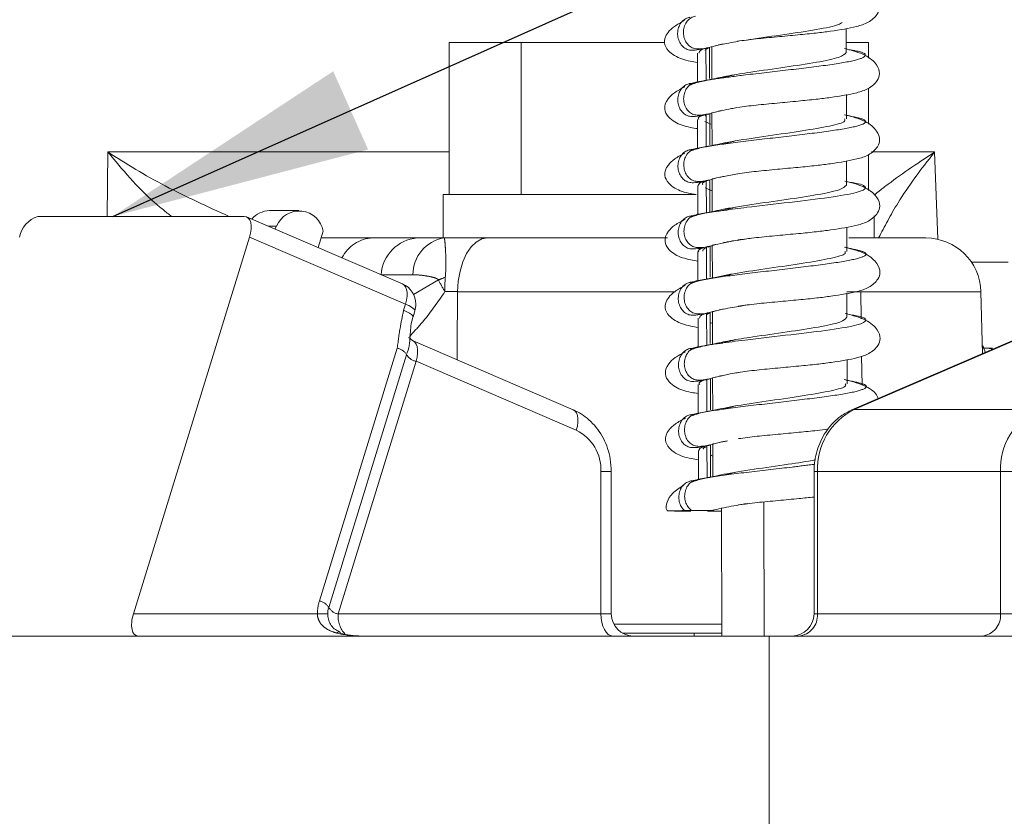
# Model space of a CAD drawing. Units: millimetres. Extents: x 11 to 1180, y 5 to 832.
# Drawn here: x 680 to 692, y 628 to 637 of the extents above; entities that cross this region are included whole.
import ezdxf

# ---------------------------------------------------------------- set-up
doc = ezdxf.new("R2010")
doc.units = ezdxf.units.MM
doc.linetypes.add('PHANTOM', pattern=[12.7, 6.35, -1.27, 1.27, -1.27, 1.27, -1.27])
doc.layers.add('SLD-0', color=7, linetype='Continuous')
doc.dimstyles.new('SLDDIMSTYLE3', dxfattribs={"dimtxt": 0, "dimasz": 3, "dimexe": 0, "dimexo": 0.0625, "dimgap": 0, "dimtad": 0, "dimtih": 1, "dimtoh": 1, "dimdec": 0, "dimrnd": 1e-09, "dimzin": 0, "dimdsep": 46, "dimtxsty": 'Standard', "dimsah": 1, "dimcen": 0.09, "dimadec": 0, "dimazin": 0, "dimtfac": 3, "dimtdec": 0, "dimtofl": 0, "dimtmove": 0, "dimatfit": 3, "dimfxl": 0, "dimfrac": 2, "dimtolj": 1, "dimtzin": 0, "dimarcsym": 0})

msp = doc.modelspace()

# ---------------------------------------------------------------- linework, layer by layer
at = {"color": 7, "linetype": 'Continuous', "lineweight": 15}
for p, q in [((689.946653, 636.843859), (689.945939, 637.123417)), ((685.372749, 635.210787), (685.372749, 636.960787)), ((685.372749, 636.960787), (686.202612, 636.960787)), ((686.202612, 635.210787), (686.202612, 636.960787)), ((686.202612, 636.960787), (687.856009, 636.960787)), ((688.319629, 636.87264), (688.371907, 636.902581)), ((688.331889, 636.524931), (688.330941, 636.895474)), ((688.371908, 636.90216), (688.372818, 636.546116)), ((688.398279, 636.914361), (688.399242, 636.537594)), ((689.946354, 636.960787), (690.202172, 636.960787)), ((690.202172, 636.779869), (690.202172, 636.960787)), ((688.232354, 636.837655), (688.2332, 636.506575)), ((689.953078, 636.885943), (689.946543, 636.887184)), ((689.948602, 636.081431), (689.947887, 636.360988)), ((690.202172, 636.019074), (690.202172, 636.432764)), ((688.333837, 635.762503), (688.33289, 636.133045)), ((688.352612, 636.131965), (688.373856, 636.140152)), ((688.373857, 636.139732), (688.374766, 635.783849)), ((688.400227, 636.151933), (688.507761, 636.172983)), ((688.400227, 636.151933), (688.40119, 635.775165)), ((689.955026, 636.123514), (689.925745, 636.129078)), ((688.234302, 636.075227), (688.235149, 635.744147)), ((688.387021, 636.020897), (688.318869, 636.051842)), ((690.202172, 635.25828), (690.202172, 635.668591)), ((689.950551, 635.319002), (689.949836, 635.59856)), ((688.516874, 635.412932), (688.693644, 635.449447)), ((688.236251, 635.312799), (688.237097, 634.981719)), ((688.335786, 635.000075), (688.334839, 635.370617)), ((688.375805, 635.377303), (688.37675, 635.007766)), ((688.402176, 635.389505), (688.403139, 635.012737)), ((689.956975, 635.361086), (689.95044, 635.362328)), ((685.306211, 635.210787), (685.306211, 634.710787)), ((685.306211, 635.210787), (688.218147, 635.210787)), ((688.40253, 635.251231), (688.321203, 635.28927)), ((683.643269, 635.024762), (683.306345, 635.024762)), ((680.6359, 634.958108), (683.014579, 634.958108)), ((684.836697, 634.18182), (683.041161, 634.952819)), ((690.268711, 634.710787), (690.268711, 634.963992)), ((683.286603, 634.847427), (683.385583, 634.847427)), ((683.368043, 634.812457), (683.385583, 634.847427)), ((683.923306, 634.788769), (683.864805, 634.599149)), ((689.952499, 634.556574), (689.951785, 634.836132)), ((681.737732, 630.382544), (683.075712, 634.719426)), ((683.899247, 634.710787), (684.493652, 634.710787)), ((684.493652, 634.710787), (685.008414, 634.710787)), ((685.008414, 634.710787), (685.315028, 634.710787)), ((685.816673, 634.710787), (687.887565, 634.710787)), ((688.404125, 634.627076), (688.405088, 634.250309)), ((688.518937, 634.649946), (688.672484, 634.681329)), ((689.976241, 634.710787), (690.863233, 634.710787)), ((688.2382, 634.55037), (688.239046, 634.21929)), ((688.337735, 634.237646), (688.336788, 634.608189)), ((688.355712, 634.604984), (688.377753, 634.615296)), ((688.377754, 634.614875), (688.378664, 634.25903)), ((689.958924, 634.598657), (689.925108, 634.605083)), ((689.954448, 633.794145), (689.953734, 634.073703)), ((691.516725, 633.377945), (691.498016, 634.09241)), ((684.957619, 633.803626), (684.979191, 633.873548)), ((688.332106, 633.826117), (688.379702, 633.852867)), ((688.339683, 633.475218), (688.338736, 633.84576)), ((688.379703, 633.852446), (688.380613, 633.496421)), ((688.406074, 633.864648), (688.407037, 633.48788)), ((689.960872, 633.836229), (689.954337, 633.837471)), ((688.240149, 633.787942), (688.240995, 633.456862)), ((688.406429, 633.725628), (688.379994, 633.738377)), ((686.803557, 632.732026), (684.957442, 633.524743)), ((691.858595, 633.524743), (690.01248, 632.732026)), ((691.565052, 633.440787), (691.630509, 633.440787)), ((684.884169, 633.366585), (683.986767, 630.457778)), ((689.956397, 633.031717), (689.955682, 633.311275)), ((688.341632, 632.71279), (688.340685, 633.083332)), ((688.363342, 633.083533), (688.38165, 633.090439)), ((688.381652, 633.090018), (688.382561, 632.734165)), ((688.408022, 633.10222), (688.516758, 633.123341)), ((688.408022, 633.10222), (688.408985, 632.725452)), ((689.962821, 633.073801), (689.924483, 633.081085)), ((688.242097, 633.025513), (688.242944, 632.694434)), ((688.244045, 632.263081), (688.244892, 631.932005)), ((688.343581, 631.950361), (688.342634, 632.320904)), ((688.3836, 632.32759), (688.384545, 631.958053)), ((688.409971, 632.339791), (688.410934, 631.963024)), ((687.240662, 630.382544), (687.240662, 632.021269)), ((689.575375, 632.021269), (689.575375, 630.382544)), ((688.083951, 631.572186), (688.160383, 631.572186)), ((688.385502, 631.572798), (688.16915, 631.572798)), ((688.347213, 631.56656), (688.445887, 631.566527)), ((688.420118, 631.569059), (688.362182, 631.569338)), ((688.385502, 631.572798), (688.452882, 631.585559)), ((688.445887, 631.566527), (688.509675, 631.567106)), ((688.509594, 631.598524), (688.513351, 630.128544)), ((688.997329, 631.672337), (689.001275, 630.128544)), ((688.513001, 630.265787), (687.269087, 630.265787)), ((676.993069, 630.128544), (689.058069, 630.128544)), ((687.370406, 630.161012), (688.513269, 630.161012)), ((689.058069, 622.451762), (689.058069, 630.128544)), ((689.058069, 630.128544), (699.822968, 630.128544))]:
    msp.add_line(p, q, dxfattribs=at)
at = {"color": 8, "linetype": 'PHANTOM', "lineweight": 0}
for p, q in [((681.437354, 634.958108), (681.442906, 635.700191)), ((681.442906, 635.700191), (685.372749, 635.700191)), ((690.237467, 635.700191), (690.964625, 635.700191)), ((690.964625, 635.700191), (691.001059, 634.695649)), ((684.871248, 633.948427), (683.075712, 634.719426)), ((691.390132, 634.430191), (691.809682, 634.430191)), ((684.589977, 634.287454), (684.956496, 634.287454)), ((684.962152, 634.059471), (685.25108, 634.227227)), ((687.97683, 634.09241), (685.469774, 634.09241)), ((690.113357, 634.09241), (689.953686, 634.09241)), ((690.113357, 634.09241), (690.117838, 633.781085)), ((691.498016, 634.09241), (690.113357, 634.09241)), ((684.849677, 633.878506), (684.871248, 633.948427)), ((691.885177, 633.530032), (690.039062, 632.737315)), ((683.878943, 630.533013), (684.776345, 633.441819)), ((691.565052, 633.440787), (691.641571, 633.431554)), ((684.991993, 633.29135), (684.094592, 630.382544)), ((686.838108, 632.498633), (684.991993, 633.29135)), ((690.124031, 633.350804), (690.128855, 633.015692)), ((692.148203, 632.737315), (690.039062, 632.737315)), ((687.121431, 630.382544), (687.121431, 632.021269)), ((687.240662, 632.021269), (687.121431, 632.021269)), ((689.614077, 632.021269), (689.575375, 632.021269)), ((689.614077, 632.021269), (689.614077, 630.382544)), ((691.723217, 632.021269), (689.614077, 632.021269)), ((692.073285, 632.021269), (691.723217, 632.021269)), ((691.723217, 630.382544), (691.723217, 632.021269)), ((681.737732, 630.382544), (683.856454, 630.382544)), ((683.856454, 630.382544), (683.975523, 630.382544)), ((684.094592, 630.382544), (687.121431, 630.382544)), ((687.240662, 630.382544), (687.121431, 630.382544)), ((689.614077, 630.382544), (689.575375, 630.382544)), ((689.614077, 630.382544), (691.723217, 630.382544)), ((692.073285, 630.382544), (691.723217, 630.382544)), ((688.193966, 630.128544), (688.194257, 630.161012))]:
    msp.add_line(p, q, dxfattribs=at)
at = {"color": 7, "linetype": 'Continuous', "lineweight": 15, "flags": 128}
msp.add_lwpolyline([(683.075712, 634.719426), (683.087488, 634.765991), (683.093633, 634.810766), (683.09391, 634.852031), (683.088308, 634.8882), (683.077043, 634.917883), (683.060548, 634.93994), (683.039456, 634.953522), (683.014579, 634.958108)], dxfattribs=at)
at = {"color": 8, "linetype": 'PHANTOM', "lineweight": 0, "flags": 128}
for points in [[(685.816673, 634.710787), (685.750087, 634.698988), (685.685976, 634.664029), (685.626722, 634.607208), (685.574527, 634.530639), (685.531331, 634.437166), (685.49874, 634.330263), (685.477963, 634.213903), (685.469774, 634.09241)], [(684.871248, 633.948427), (684.883024, 633.994992), (684.889169, 634.039767), (684.889446, 634.081032), (684.883844, 634.117201), (684.872579, 634.146884), (684.856084, 634.168941), (684.836697, 634.18182)], [(685.469774, 634.09241), (685.466251, 633.440787), (685.465549, 633.306564)], [(684.871248, 633.948427), (684.908128, 633.931479), (684.938412, 633.915183), (684.960935, 633.900163), (684.974833, 633.886999), (684.979571, 633.876195), (684.979191, 633.873548)], [(684.849677, 633.878506), (684.886557, 633.861558), (684.91684, 633.845261), (684.939363, 633.830242), (684.953261, 633.817077), (684.957999, 633.806273), (684.957569, 633.80347)], [(684.957488, 633.524724), (684.976829, 633.511864), (684.993324, 633.489807), (685.004589, 633.460124), (685.010191, 633.423955), (685.009914, 633.38269), (685.00377, 633.337915), (684.991993, 633.29135)], [(691.51203, 633.476103), (691.540721, 633.411748), (691.547206, 633.391034)], [(686.803557, 632.732026), (686.822944, 632.719146), (686.839439, 632.69709), (686.850704, 632.667407), (686.856305, 632.631238), (686.856029, 632.589973), (686.849884, 632.545198), (686.838108, 632.498633)], [(690.039062, 632.737315), (690.014185, 632.732729), (690.012421, 632.732001)], [(687.121431, 630.382544), (687.124021, 630.332991), (687.13169, 630.285342), (687.144144, 630.241429), (687.160904, 630.202939), (687.181327, 630.171351), (687.204627, 630.147879), (687.229909, 630.133424), (687.256201, 630.128544)], [(684.081448, 630.162574), (684.088963, 630.169177), (684.095867, 630.173933), (684.102104, 630.176802), (684.107622, 630.177761), (684.112205, 630.176877)]]:
    msp.add_lwpolyline(points, dxfattribs=at)
at = {"color": 7, "linetype": 'Continuous', "lineweight": 15}
for centre, radius, start, end in [((683.310346, 634.751678), 0.273113, 90.8392088, 140.0327458), ((683.645768, 634.738561), 0.282043, 10.2542805, 157.2946228), ((680.730553, 634.665136), 0.307883, 107.9045423, 169.8436534), ((690.863233, 634.075787), 0.635, 1.5, 90), ((684.736479, 633.948427), 0.254, 0, 66.7614295), ((684.736479, 633.948427), 0.254, 342.8543763, 0), ((684.231123, 630.382799), 0.255601, 162.9417418, 180.0572486), ((687.494662, 630.382544), 0.254, 180, 270), ((689.321375, 630.382544), 0.254, 270, 0), ((684.103823, 630.160994), 0.017959, 5.0450323, 62.1786479)]:
    msp.add_arc(centre, radius, start, end, dxfattribs=at)
at = {"color": 8, "linetype": 'PHANTOM', "lineweight": 0}
for centre, radius, start, end in [((684.510189, 634.296046), 0.415071, 92.283319, 153.4647856), ((685.044224, 634.256927), 0.455271, 94.5112487, 176.1553005), ((685.382481, 634.290168), 0.425993, 99.1106952, 180.365104), ((684.745521, 633.28276), 0.162018, 31.1565334, 79.032714), ((685.022817, 633.450409), 0.162018, 211.1565334, 259.032714), ((690.379241, 632.051273), 0.765752, 116.3747963, 182.2455182), ((692.488381, 632.051273), 0.765752, 116.3747963, 182.2455182), ((686.611322, 632.041272), 0.510501, 357.7544818, 63.6252037), ((684.367655, 630.383055), 0.511202, 162.9417418, 180.0572486), ((683.848119, 630.373954), 0.162018, 31.1565334, 79.032714), ((684.125415, 630.541603), 0.162018, 211.1565334, 259.032714), ((684.400592, 630.358873), 0.306915, 175.5766931, 223.3677947), ((689.377689, 630.364667), 0.237063, 275.104055, 4.3247349), ((691.486829, 630.364667), 0.237063, 275.104055, 4.3247349)]:
    msp.add_arc(centre, radius, start, end, dxfattribs=at)
at = {"color": 7, "linetype": 'Continuous', "lineweight": 15}
for centre, major_axis, ratio, start_param, end_param in [((681.872501, 630.382544), (0.102554, 0.249368), 0.470848281, 1.76206749, 3.332863817), ((684.36413, 630.382544), (0.484837, 0), 0.523887733, 4.188790205, 4.71238898)]:
    msp.add_ellipse(centre, major_axis=major_axis, ratio=ratio, start_param=start_param, end_param=end_param, dxfattribs=at)
at = {"color": 8, "linetype": 'PHANTOM', "lineweight": 0}
msp.add_ellipse((684.36413, 630.382544), major_axis=(0.565365, 0), ratio=0.449267036, start_param=4.188790205, end_param=4.71238898, dxfattribs=at)
at = {"color": 7, "linetype": 'Continuous', "lineweight": 15}
for points, knots in [([(688.693655, 636.975001), (688.761517, 636.984175), (688.893723, 637.002047), (689.143156, 637.024666), (689.382314, 637.047806), (689.592035, 637.067536), (689.841013, 637.099533), (690.02641, 637.131617), (690.204758, 637.18433), (690.309212, 637.279), (690.335101, 637.370564), (690.30254, 637.471195), (690.170748, 637.590047), (690.009587, 637.631377), (689.925436, 637.652958)], [0, 0, 0, 0, 0.086899914, 0.169296574, 0.247021872, 0.316713266, 0.376823719, 0.517172648, 0.591716502, 0.670427708, 0.731832455, 0.808984242, 0.900259525, 1, 1, 1, 1]), ([(688.371907, 636.902581), (688.309123, 636.887654), (688.22843, 636.868469), (688.126814, 636.872567), (688.075785, 636.900302), (688.035144, 636.945291), (688.009475, 637.003834), (688.001748, 637.068779), (688.012722, 637.132708), (688.040985, 637.1884), (688.083166, 637.229556), (688.120419, 637.246031), (688.141173, 637.249648), (688.144203, 637.250176)], [0, 0, 0, 0, 0.277786126, 0.357024588, 0.436254136, 0.515628411, 0.594944105, 0.673969062, 0.752590477, 0.830819128, 0.90877808, 0.986682026, 1, 1, 1, 1]), ([(688.21155, 637.265348), (688.193659, 637.260181), (688.157879, 637.249845), (688.113618, 637.208864), (688.082896, 637.154346), (688.069477, 637.090591), (688.074754, 637.025538), (688.097975, 636.966383), (688.136345, 636.920057), (688.185508, 636.890426), (688.289784, 636.880011), (688.373307, 636.903788), (688.439241, 636.922558)], [0, 0, 0, 0, 0.079294763, 0.158587131, 0.237897208, 0.31698006, 0.395682508, 0.473975921, 0.551948563, 0.629788228, 0.707751635, 1, 1, 1, 1]), ([(688.085647, 637.212889), (688.0435, 637.191082), (687.962578, 637.149212), (687.871339, 637.058213), (687.839688, 636.965475), (687.880845, 636.874938), (687.993244, 636.78595), (688.102382, 636.753114), (688.204822, 636.735878), (688.232626, 636.7312)], [0, 0, 0, 0, 0.130915152, 0.251362529, 0.455076862, 0.610004435, 0.715509289, 0.922784284, 1, 1, 1, 1]), ([(688.806255, 636.989167), (688.819473, 636.991354), (688.950021, 637.012948), (689.250342, 637.052854), (689.613863, 637.109445), (689.855438, 637.156229), (689.887844, 637.183199), (689.898212, 637.191827)], [0, 0, 0, 0, 0.031338211, 0.309519258, 0.588265307, 0.868279004, 1, 1, 1, 1]), ([(688.251068, 636.837309), (688.25265, 636.851077), (688.254874, 636.870428), (688.31391, 636.889866), (688.330941, 636.895474)], [0, 0, 0, 0, 0.7114986472, 1, 1, 1, 1]), ([(688.330941, 636.895474), (688.334522, 636.89606), (688.341684, 636.897234), (688.35534, 636.899465), (688.365415, 636.901104), (688.371908, 636.90216)], [0, 0, 0, 0, 0.26225767, 0.524515341, 1, 1, 1, 1]), ([(688.432262, 636.921293), (688.48196, 636.932331), (688.557337, 636.949073), (688.664929, 636.966168), (688.701584, 636.971992)], [0, 0, 0, 0, 0.659318052, 1, 1, 1, 1]), ([(688.525041, 636.942391), (688.516744, 636.940626), (688.500105, 636.937085), (688.483234, 636.933563), (688.474775, 636.931797)], [0, 0, 0, 0, 0.49863324, 1, 1, 1, 1]), ([(688.399242, 636.537594), (688.461012, 636.550931), (688.585154, 636.577735), (688.878741, 636.62487), (689.246568, 636.676103), (689.619685, 636.732703), (689.892802, 636.789238), (689.928535, 636.825705), (689.94633, 636.843865)], [0, 0, 0, 0, 0.129398324, 0.260057211, 0.444713379, 0.629744594, 0.815617273, 1, 1, 1, 1]), ([(688.695604, 636.212573), (688.763465, 636.221747), (688.895672, 636.239619), (689.145105, 636.262237), (689.384262, 636.285378), (689.593984, 636.305108), (689.842962, 636.337105), (690.028359, 636.369188), (690.206707, 636.421902), (690.311161, 636.516572), (690.33705, 636.608136), (690.304489, 636.708767), (690.172697, 636.827619), (690.011536, 636.868949), (689.927385, 636.89053)], [0, 0, 0, 0, 0.086899914, 0.169296574, 0.247021872, 0.316713266, 0.376823719, 0.517172648, 0.591716502, 0.670427708, 0.731832455, 0.808984242, 0.900259525, 1, 1, 1, 1]), ([(688.664887, 636.589649), (688.640879, 636.583312), (688.592763, 636.570613), (688.541031, 636.557985), (688.515112, 636.551657)], [0, 0, 0, 0, 0.498982283, 1, 1, 1, 1]), ([(688.087596, 636.450461), (688.045449, 636.428654), (687.964526, 636.386784), (687.873287, 636.295785), (687.841637, 636.203046), (687.882794, 636.11251), (687.995193, 636.023522), (688.10433, 635.990685), (688.20677, 635.97345), (688.234575, 635.968772)], [0, 0, 0, 0, 0.130915152, 0.251362529, 0.455076862, 0.610004435, 0.715509289, 0.922784284, 1, 1, 1, 1]), ([(688.373856, 636.140152), (688.311072, 636.125226), (688.230378, 636.106041), (688.128763, 636.110138), (688.077733, 636.137873), (688.037093, 636.182863), (688.011424, 636.241406), (688.003697, 636.306351), (688.014671, 636.370279), (688.042933, 636.425972), (688.085115, 636.467128), (688.122368, 636.483603), (688.143122, 636.48722), (688.146152, 636.487748)], [0, 0, 0, 0, 0.277786126, 0.357024588, 0.436254136, 0.515628411, 0.594944105, 0.673969062, 0.752590477, 0.830819128, 0.90877808, 0.986682026, 1, 1, 1, 1]), ([(688.213498, 636.50292), (688.195608, 636.497752), (688.159827, 636.487417), (688.115567, 636.446436), (688.084845, 636.391918), (688.071426, 636.328163), (688.076703, 636.263109), (688.099923, 636.203955), (688.138294, 636.157629), (688.187456, 636.127998), (688.291733, 636.117582), (688.375256, 636.141359), (688.44119, 636.160129)], [0, 0, 0, 0, 0.0792947627, 0.1585871313, 0.2378972083, 0.3169800603, 0.3956825081, 0.4739759215, 0.5519485634, 0.6297882281, 0.7077516348, 1, 1, 1, 1]), ([(688.36456, 636.529791), (688.342048, 636.525702), (688.296213, 636.517379), (688.230222, 636.50023), (688.178942, 636.484507), (688.151873, 636.473359), (688.144537, 636.470338)], [0, 0, 0, 0, 0.2854460054, 0.5811858873, 0.8865059815, 1, 1, 1, 1]), ([(688.146152, 636.487748), (688.162391, 636.490489), (688.178768, 636.493254), (688.195149, 636.495994), (688.195287, 636.496017)], [0, 0, 0, 0, 0.991576489, 1, 1, 1, 1]), ([(688.399242, 636.537594), (688.383043, 636.534538), (688.350647, 636.528426), (688.288735, 636.51685), (688.243013, 636.508385), (688.213498, 636.50292)], [0, 0, 0, 0, 0.2616934647, 0.5233869135, 1, 1, 1, 1]), ([(688.250737, 636.074936), (688.246026, 636.079454), (688.225608, 636.099036), (688.286244, 636.118258), (688.33289, 636.133045)], [0, 0, 0, 0, 0.230719623, 1, 1, 1, 1]), ([(688.32426, 636.114137), (688.323895, 636.117397), (688.323513, 636.120804), (688.332522, 636.124224), (688.332912, 636.124373)], [0, 0, 0, 0, 0.956720009, 1, 1, 1, 1]), ([(688.33289, 636.133045), (688.336471, 636.133632), (688.343633, 636.134806), (688.357288, 636.137037), (688.367363, 636.138676), (688.373857, 636.139732)], [0, 0, 0, 0, 0.2622576702, 0.5245153407, 1, 1, 1, 1]), ([(688.526989, 636.179962), (688.518693, 636.178197), (688.502054, 636.174657), (688.485183, 636.171135), (688.476724, 636.169369)], [0, 0, 0, 0, 0.49863324, 1, 1, 1, 1]), ([(688.514806, 636.175954), (688.548684, 636.183917), (688.596998, 636.195272), (688.66578, 636.206878), (688.686331, 636.210346)], [0, 0, 0, 0, 0.701204697, 1, 1, 1, 1]), ([(688.697552, 635.450145), (688.765414, 635.459318), (688.897621, 635.477191), (689.147054, 635.499809), (689.386211, 635.522949), (689.595932, 635.542679), (689.844911, 635.574677), (690.030308, 635.60676), (690.208656, 635.659473), (690.313109, 635.754144), (690.338999, 635.845707), (690.306438, 635.946338), (690.174646, 636.06519), (690.013485, 636.106521), (689.929333, 636.128102)], [0, 0, 0, 0, 0.086899914, 0.169296574, 0.247021872, 0.316713266, 0.376823719, 0.517172648, 0.591716502, 0.670427708, 0.731832455, 0.808984242, 0.900259525, 1, 1, 1, 1]), ([(688.40119, 635.775165), (688.484406, 635.79261), (688.659499, 635.829315), (689.048472, 635.885763), (689.451228, 635.943444), (689.770412, 635.9993), (689.944629, 636.044992), (689.930209, 636.0724), (689.925425, 636.081492)], [0, 0, 0, 0, 0.16789303, 0.353260612, 0.538894463, 0.723626546, 0.908323407, 1, 1, 1, 1]), ([(688.366508, 635.767362), (688.343997, 635.763274), (688.298162, 635.75495), (688.23217, 635.737801), (688.180891, 635.722079), (688.153822, 635.710931), (688.146486, 635.70791)], [0, 0, 0, 0, 0.285446005, 0.581185887, 0.886505981, 1, 1, 1, 1]), ([(688.40119, 635.775165), (688.384992, 635.77211), (688.352595, 635.765998), (688.290683, 635.754422), (688.244962, 635.745956), (688.215447, 635.740491)], [0, 0, 0, 0, 0.2616934647, 0.5233869135, 1, 1, 1, 1]), ([(688.666836, 635.82722), (688.642827, 635.820884), (688.594712, 635.808185), (688.542979, 635.795556), (688.51706, 635.789229)], [0, 0, 0, 0, 0.498982283, 1, 1, 1, 1]), ([(688.089544, 635.688032), (688.047398, 635.666226), (687.966476, 635.624356), (687.875233, 635.533356), (687.843605, 635.440624), (687.884696, 635.350068), (687.997299, 635.26114), (688.098822, 635.229996), (688.192317, 635.214061), (688.211526, 635.210787)], [0, 0, 0, 0, 0.134081616, 0.257442272, 0.466083873, 0.624758702, 0.732815418, 0.945103804, 1, 1, 1, 1]), ([(688.375804, 635.377724), (688.31302, 635.362797), (688.232327, 635.343613), (688.130712, 635.34771), (688.079682, 635.375445), (688.039042, 635.420435), (688.013373, 635.478978), (688.005646, 635.543922), (688.016619, 635.607851), (688.044882, 635.663544), (688.087063, 635.704699), (688.124317, 635.721174), (688.14507, 635.724791), (688.1481, 635.725319)], [0, 0, 0, 0, 0.277786126, 0.357024588, 0.436254136, 0.515628411, 0.594944105, 0.673969062, 0.752590477, 0.830819128, 0.90877808, 0.986682026, 1, 1, 1, 1]), ([(688.215447, 635.740491), (688.197556, 635.735324), (688.161776, 635.724989), (688.117516, 635.684007), (688.086793, 635.62949), (688.073375, 635.565735), (688.078652, 635.500681), (688.101872, 635.441526), (688.140243, 635.395201), (688.189405, 635.365569), (688.293682, 635.355154), (688.377205, 635.378931), (688.443139, 635.397701)], [0, 0, 0, 0, 0.079294763, 0.158587131, 0.237897208, 0.31698006, 0.395682508, 0.473975921, 0.551948563, 0.629788228, 0.707751635, 1, 1, 1, 1]), ([(688.1481, 635.725319), (688.16434, 635.728061), (688.180717, 635.730826), (688.197098, 635.733566), (688.197236, 635.733589)], [0, 0, 0, 0, 0.9915764888, 1, 1, 1, 1]), ([(688.245288, 635.312672), (688.24488, 635.319875), (688.243777, 635.33936), (688.299633, 635.358532), (688.334839, 635.370617)], [0, 0, 0, 0, 0.369692646, 1, 1, 1, 1]), ([(688.29496, 635.327539), (688.293198, 635.329625), (688.278888, 635.346559), (688.330526, 635.363164), (688.375804, 635.377724)], [0, 0, 0, 0, 0.123153395, 1, 1, 1, 1]), ([(688.334839, 635.370617), (688.33842, 635.371204), (688.345582, 635.372377), (688.359237, 635.374609), (688.369312, 635.376247), (688.375805, 635.377303)], [0, 0, 0, 0, 0.26225767, 0.524515341, 1, 1, 1, 1]), ([(688.402176, 635.389505), (688.434496, 635.397654), (688.472539, 635.407246), (688.530766, 635.416898), (688.539526, 635.418351)], [0, 0, 0, 0, 0.849552959, 1, 1, 1, 1]), ([(688.403139, 635.012737), (688.438774, 635.02089), (688.558692, 635.048326), (688.851627, 635.095588), (689.259412, 635.152578), (689.630755, 635.209057), (689.899203, 635.265174), (689.932092, 635.301265), (689.948291, 635.31904)], [0, 0, 0, 0, 0.078363567, 0.263706177, 0.448468367, 0.633549339, 0.819515958, 1, 1, 1, 1]), ([(688.528938, 635.417534), (688.520641, 635.415769), (688.504003, 635.412229), (688.487132, 635.408706), (688.478673, 635.40694)], [0, 0, 0, 0, 0.4986332396, 1, 1, 1, 1]), ([(688.538696, 635.027942), (688.622968, 635.03976), (688.846517, 635.071109), (689.304776, 635.12077), (689.769234, 635.17734), (690.099398, 635.233721), (690.198939, 635.288303), (690.14094, 635.3278), (690.00405, 635.349677), (689.979617, 635.353582)], [0, 0, 0, 0, 0.1037364492, 0.2751831078, 0.4469213024, 0.6194695513, 0.7913144432, 0.9627522324, 1, 1, 1, 1]), ([(688.699501, 634.687716), (688.767363, 634.69689), (688.89957, 634.714762), (689.149002, 634.737381), (689.38816, 634.760521), (689.597881, 634.780251), (689.84686, 634.812248), (690.032256, 634.844332), (690.210604, 634.897045), (690.315058, 634.991715), (690.340947, 635.083279), (690.308386, 635.18391), (690.176595, 635.302762), (690.015434, 635.344092), (689.931282, 635.365673)], [0, 0, 0, 0, 0.086899914, 0.169296574, 0.247021872, 0.316713266, 0.376823719, 0.517172648, 0.591716502, 0.670427708, 0.731832455, 0.808984242, 0.900259525, 1, 1, 1, 1]), ([(688.217396, 634.978063), (688.199505, 634.972895), (688.163725, 634.96256), (688.119464, 634.921579), (688.088742, 634.867061), (688.075323, 634.803306), (688.0806, 634.738252), (688.103821, 634.679098), (688.142192, 634.632772), (688.191354, 634.603141), (688.295631, 634.592726), (688.379154, 634.616503), (688.445087, 634.635273)], [0, 0, 0, 0, 0.079294763, 0.158587131, 0.237897208, 0.31698006, 0.395682508, 0.473975921, 0.551948563, 0.629788228, 0.707751635, 1, 1, 1, 1]), ([(688.368457, 635.004934), (688.345946, 635.000846), (688.300111, 634.992522), (688.234119, 634.975373), (688.18284, 634.95965), (688.15577, 634.948502), (688.148435, 634.945482)], [0, 0, 0, 0, 0.285446005, 0.581185887, 0.886505981, 1, 1, 1, 1]), ([(688.150049, 634.962891), (688.166288, 634.965633), (688.182666, 634.968397), (688.199046, 634.971137), (688.199184, 634.97116)], [0, 0, 0, 0, 0.991576489, 1, 1, 1, 1]), ([(688.403139, 635.012737), (688.386941, 635.009681), (688.354544, 635.00357), (688.292632, 634.991993), (688.246911, 634.983528), (688.217396, 634.978063)], [0, 0, 0, 0, 0.261693465, 0.523386914, 1, 1, 1, 1]), ([(688.668785, 635.064792), (688.644776, 635.058456), (688.596661, 635.045757), (688.544928, 635.033128), (688.519009, 635.026801)], [0, 0, 0, 0, 0.498982283, 1, 1, 1, 1]), ([(688.091493, 634.925604), (688.049347, 634.903797), (687.968424, 634.861927), (687.877185, 634.770928), (687.845534, 634.67819), (687.886691, 634.587653), (687.99909, 634.498665), (688.108228, 634.465829), (688.210668, 634.448593), (688.238472, 634.443915)], [0, 0, 0, 0, 0.1309151515, 0.2513625293, 0.4550768618, 0.6100044345, 0.7155092892, 0.9227842842, 1, 1, 1, 1]), ([(688.377753, 634.615296), (688.314969, 634.600369), (688.234276, 634.581184), (688.132661, 634.585282), (688.081631, 634.613017), (688.04099, 634.658006), (688.015321, 634.716549), (688.007594, 634.781494), (688.018568, 634.845423), (688.046831, 634.901115), (688.089012, 634.942271), (688.126265, 634.958746), (688.147019, 634.962363), (688.150049, 634.962891)], [0, 0, 0, 0, 0.277786126, 0.357024588, 0.436254136, 0.515628411, 0.594944105, 0.673969062, 0.752590477, 0.830819128, 0.90877808, 0.986682026, 1, 1, 1, 1]), ([(688.404125, 634.627076), (688.490578, 634.645654), (688.612432, 634.671839), (688.790302, 634.698031), (688.841977, 634.705641)], [0, 0, 0, 0, 0.709481973, 1, 1, 1, 1]), ([(688.528942, 634.654693), (688.535201, 634.65618), (688.572409, 634.66502), (688.627042, 634.673924), (688.672484, 634.681329)], [0, 0, 0, 0, 0.168233197, 1, 1, 1, 1]), ([(688.247209, 634.550017), (688.244572, 634.552577), (688.224437, 634.572127), (688.284549, 634.591421), (688.336788, 634.608189)], [0, 0, 0, 0, 0.130967538, 1, 1, 1, 1]), ([(688.294932, 634.558485), (688.293387, 634.565438), (688.290574, 634.578096), (688.322451, 634.590538), (688.336818, 634.596145)], [0, 0, 0, 0, 0.549265051, 1, 1, 1, 1]), ([(688.336788, 634.608189), (688.340369, 634.608775), (688.347531, 634.609949), (688.361186, 634.61218), (688.371261, 634.613819), (688.377754, 634.614875)], [0, 0, 0, 0, 0.26225767, 0.524515341, 1, 1, 1, 1]), ([(688.405088, 634.250309), (688.49433, 634.268884), (688.673164, 634.306108), (689.065979, 634.362744), (689.463525, 634.419856), (689.779872, 634.475704), (689.950314, 634.520965), (689.934499, 634.547932), (689.929412, 634.556604)], [0, 0, 0, 0, 0.178289798, 0.357281048, 0.542985182, 0.727763951, 0.912450734, 1, 1, 1, 1]), ([(688.70145, 633.925288), (688.769311, 633.934462), (688.901518, 633.952334), (689.150951, 633.974952), (689.390108, 633.998093), (689.59983, 634.017823), (689.848808, 634.04982), (690.034205, 634.081903), (690.212553, 634.134617), (690.317007, 634.229287), (690.342896, 634.320851), (690.310335, 634.421482), (690.178543, 634.540334), (690.017382, 634.581664), (689.933231, 634.603245)], [0, 0, 0, 0, 0.086899914, 0.169296574, 0.247021872, 0.316713266, 0.376823719, 0.517172648, 0.591716502, 0.670427708, 0.731832455, 0.808984242, 0.900259525, 1, 1, 1, 1]), ([(688.670733, 634.302364), (688.646725, 634.296027), (688.598609, 634.283328), (688.546877, 634.2707), (688.520958, 634.264372)], [0, 0, 0, 0, 0.498982283, 1, 1, 1, 1]), ([(688.379702, 633.852867), (688.316918, 633.837941), (688.236225, 633.818756), (688.134609, 633.822853), (688.08358, 633.850588), (688.042939, 633.895578), (688.01727, 633.954121), (688.009543, 634.019066), (688.020517, 634.082994), (688.04878, 634.138687), (688.090961, 634.179843), (688.128214, 634.196318), (688.148968, 634.199934), (688.151998, 634.200463)], [0, 0, 0, 0, 0.277786126, 0.357024588, 0.436254136, 0.515628411, 0.594944105, 0.673969062, 0.752590477, 0.830819128, 0.90877808, 0.986682026, 1, 1, 1, 1]), ([(688.219344, 634.215635), (688.201454, 634.210467), (688.165673, 634.200132), (688.121413, 634.159151), (688.090691, 634.104633), (688.077272, 634.040878), (688.082549, 633.975824), (688.10577, 633.91667), (688.14414, 633.870344), (688.193303, 633.840713), (688.297579, 633.830297), (688.381102, 633.854074), (688.447036, 633.872844)], [0, 0, 0, 0, 0.079294763, 0.158587131, 0.237897208, 0.31698006, 0.395682508, 0.473975921, 0.551948563, 0.629788228, 0.707751635, 1, 1, 1, 1]), ([(688.370406, 634.242506), (688.347894, 634.238417), (688.30206, 634.230094), (688.236068, 634.212945), (688.184789, 634.197222), (688.157719, 634.186074), (688.150384, 634.183053)], [0, 0, 0, 0, 0.285446005, 0.581185887, 0.886505981, 1, 1, 1, 1]), ([(688.151998, 634.200463), (688.168237, 634.203204), (688.184615, 634.205969), (688.200995, 634.208709), (688.201133, 634.208732)], [0, 0, 0, 0, 0.991576489, 1, 1, 1, 1]), ([(688.405088, 634.250309), (688.388889, 634.247253), (688.356493, 634.241141), (688.294581, 634.229565), (688.24886, 634.2211), (688.219344, 634.215635)], [0, 0, 0, 0, 0.261693465, 0.523386914, 1, 1, 1, 1]), ([(688.093442, 634.163176), (688.051295, 634.141369), (687.970373, 634.099499), (687.879133, 634.0085), (687.847483, 633.915761), (687.88864, 633.825224), (688.001039, 633.736237), (688.110176, 633.7034), (688.212617, 633.686165), (688.240421, 633.681487)], [0, 0, 0, 0, 0.130915152, 0.251362529, 0.455076862, 0.610004435, 0.715509289, 0.922784284, 1, 1, 1, 1]), ([(684.886567, 633.380568), (684.888332, 633.384664), (684.918503, 633.454664), (684.921262, 633.596002), (684.938485, 633.748975), (684.963668, 633.820743), (684.969907, 633.838524)], [0, 0, 0, 0, 0.028829925, 0.492735535, 0.874325103, 1, 1, 1, 1]), ([(688.256892, 633.787618), (688.260395, 633.802221), (688.26503, 633.821543), (688.324269, 633.841007), (688.338736, 633.84576)], [0, 0, 0, 0, 0.755788696, 1, 1, 1, 1]), ([(688.338736, 633.84576), (688.342317, 633.846347), (688.349479, 633.847521), (688.363134, 633.849752), (688.373209, 633.85139), (688.379703, 633.852446)], [0, 0, 0, 0, 0.26225767, 0.524515341, 1, 1, 1, 1]), ([(688.406074, 633.864648), (688.469191, 633.878416), (688.583014, 633.903243), (688.745347, 633.928609), (688.817663, 633.939908)], [0, 0, 0, 0, 0.554523767, 1, 1, 1, 1]), ([(688.532835, 633.892677), (688.524539, 633.890912), (688.5079, 633.887372), (688.491029, 633.88385), (688.48257, 633.882084)], [0, 0, 0, 0, 0.4986332396, 1, 1, 1, 1]), ([(688.703398, 633.16286), (688.77126, 633.172033), (688.903467, 633.189905), (689.1529, 633.212524), (689.392057, 633.235664), (689.601778, 633.255394), (689.850757, 633.287392), (690.036154, 633.319475), (690.214502, 633.372188), (690.318955, 633.466859), (690.344845, 633.558422), (690.312284, 633.659053), (690.180492, 633.777905), (690.019331, 633.819236), (689.935179, 633.840817)], [0, 0, 0, 0, 0.086899914, 0.169296574, 0.247021872, 0.316713266, 0.376823719, 0.517172648, 0.591716502, 0.670427708, 0.731832455, 0.808984242, 0.900259525, 1, 1, 1, 1]), ([(688.407037, 633.48788), (688.470991, 633.501636), (688.599544, 633.529286), (688.901231, 633.57734), (689.27239, 633.628978), (689.641724, 633.685438), (689.905577, 633.741099), (689.935675, 633.776817), (689.950331, 633.79421)], [0, 0, 0, 0, 0.133439174, 0.26822173, 0.452877758, 0.637795832, 0.823629263, 1, 1, 1, 1]), ([(688.528421, 633.502276), (688.62142, 633.514811), (688.859943, 633.546961), (689.318562, 633.597197), (689.782548, 633.653715), (690.108188, 633.710047), (690.202555, 633.764674), (690.14144, 633.803968), (690.004569, 633.825631), (689.981188, 633.829332)], [0, 0, 0, 0, 0.109145451, 0.279932733, 0.450958878, 0.622819508, 0.794046755, 0.96481732, 1, 1, 1, 1]), ([(684.958186, 633.524853), (684.933327, 633.544296), (684.90844, 633.563761), (684.90725, 633.565342), (684.907249, 633.565344)], [0, 0, 0, 0, 0.998891658, 1, 1, 1, 1]), ([(688.672682, 633.539935), (688.648673, 633.533599), (688.600558, 633.5209), (688.548825, 633.508271), (688.522906, 633.501944)], [0, 0, 0, 0, 0.498982283, 1, 1, 1, 1]), ([(688.09539, 633.400747), (688.053244, 633.37894), (687.972321, 633.33707), (687.881082, 633.246072), (687.849432, 633.153333), (687.890588, 633.062796), (688.002988, 632.973808), (688.112125, 632.940972), (688.214565, 632.923737), (688.242369, 632.919059)], [0, 0, 0, 0, 0.130915152, 0.251362529, 0.455076862, 0.610004435, 0.715509289, 0.922784284, 1, 1, 1, 1]), ([(688.38165, 633.090439), (688.318866, 633.075512), (688.238173, 633.056328), (688.136558, 633.060425), (688.085528, 633.08816), (688.044888, 633.13315), (688.019219, 633.191693), (688.011492, 633.256637), (688.022465, 633.320566), (688.050728, 633.376259), (688.09291, 633.417414), (688.130163, 633.433889), (688.150917, 633.437506), (688.153946, 633.438034)], [0, 0, 0, 0, 0.277786126, 0.357024588, 0.436254136, 0.515628411, 0.594944105, 0.673969062, 0.752590477, 0.830819128, 0.90877808, 0.986682026, 1, 1, 1, 1]), ([(688.221293, 633.453206), (688.203403, 633.448039), (688.167622, 633.437704), (688.123362, 633.396722), (688.092639, 633.342205), (688.079221, 633.27845), (688.084498, 633.213396), (688.107718, 633.154241), (688.146089, 633.107916), (688.195251, 633.078284), (688.299528, 633.067869), (688.383051, 633.091646), (688.448985, 633.110416)], [0, 0, 0, 0, 0.0792947627, 0.1585871313, 0.2378972083, 0.3169800603, 0.3956825081, 0.4739759215, 0.5519485634, 0.6297882281, 0.7077516348, 1, 1, 1, 1]), ([(688.372355, 633.480077), (688.349843, 633.475989), (688.304008, 633.467665), (688.238016, 633.450516), (688.186737, 633.434794), (688.159668, 633.423646), (688.152332, 633.420625)], [0, 0, 0, 0, 0.285446005, 0.581185887, 0.886505981, 1, 1, 1, 1]), ([(688.153946, 633.438034), (688.170186, 633.440776), (688.186563, 633.443541), (688.202944, 633.446281), (688.203082, 633.446304)], [0, 0, 0, 0, 0.991576489, 1, 1, 1, 1]), ([(688.407037, 633.48788), (688.390838, 633.484825), (688.358442, 633.478713), (688.29653, 633.467137), (688.250808, 633.458671), (688.221293, 633.453206)], [0, 0, 0, 0, 0.261693465, 0.523386914, 1, 1, 1, 1]), ([(691.567469, 633.442049), (691.56405, 633.441643), (691.530461, 633.437655), (691.529585, 633.449925), (691.537936, 633.440167), (691.528039, 633.443572), (691.516267, 633.468891), (691.515327, 633.470913)], [0, 0, 0, 0, 0.0295189037, 0.2900308147, 0.6506724122, 0.9721071091, 1, 1, 1, 1]), ([(688.522616, 633.12617), (688.558545, 633.134575), (688.61029, 633.146681), (688.684209, 633.159061), (688.706802, 633.162844)], [0, 0, 0, 0, 0.694357979, 1, 1, 1, 1]), ([(688.260562, 633.025194), (688.255427, 633.030576), (688.236711, 633.05019), (688.296965, 633.069396), (688.340685, 633.083332)], [0, 0, 0, 0, 0.274399342, 1, 1, 1, 1]), ([(688.340685, 633.083332), (688.344266, 633.083919), (688.351428, 633.085092), (688.365083, 633.087324), (688.375158, 633.088962), (688.381652, 633.090018)], [0, 0, 0, 0, 0.26225767, 0.524515341, 1, 1, 1, 1]), ([(688.534784, 633.130249), (688.526488, 633.128484), (688.509849, 633.124944), (688.492978, 633.121421), (688.484519, 633.119655)], [0, 0, 0, 0, 0.49863324, 1, 1, 1, 1]), ([(690.313721, 632.861378), (690.311088, 632.871113), (690.297717, 632.920546), (690.178252, 633.015619), (690.019843, 633.056856), (689.937128, 633.078388)], [0, 0, 0, 0, 0.104890626, 0.532611158, 1, 1, 1, 1]), ([(688.408985, 632.725452), (688.496897, 632.74378), (688.677332, 632.781398), (689.074462, 632.838471), (689.475758, 632.896248), (689.789259, 632.952111), (689.955974, 632.996941), (689.938826, 633.023468), (689.933491, 633.031722)], [0, 0, 0, 0, 0.176025877, 0.361288277, 0.547057829, 0.73189184, 0.916577117, 1, 1, 1, 1]), ([(687.240662, 632.021269), (687.238142, 632.07022), (687.231338, 632.20238), (687.159841, 632.409316), (687.018095, 632.602246), (686.884064, 632.69627), (686.811115, 632.728669), (686.803557, 632.732026)], [0, 0, 0, 0, 0.162710804, 0.439295979, 0.718861441, 0.970872327, 1, 1, 1, 1]), ([(688.374303, 632.717649), (688.351792, 632.713561), (688.305957, 632.705237), (688.239965, 632.688088), (688.188686, 632.672365), (688.161617, 632.661217), (688.154281, 632.658196)], [0, 0, 0, 0, 0.285446005, 0.581185887, 0.886505981, 1, 1, 1, 1]), ([(688.408985, 632.725452), (688.392787, 632.722396), (688.36039, 632.716285), (688.298478, 632.704708), (688.252757, 632.696243), (688.223242, 632.690778)], [0, 0, 0, 0, 0.261693465, 0.523386914, 1, 1, 1, 1]), ([(688.674631, 632.777507), (688.650622, 632.771171), (688.602507, 632.758472), (688.550774, 632.745843), (688.524855, 632.739516)], [0, 0, 0, 0, 0.498982283, 1, 1, 1, 1]), ([(690.01248, 632.732026), (689.968815, 632.709679), (689.859114, 632.653537), (689.716443, 632.505089), (689.609463, 632.29665), (689.576917, 632.126038), (689.575569, 632.03442), (689.575375, 632.021269)], [0, 0, 0, 0, 0.171765619, 0.431531133, 0.695203616, 0.956247934, 1, 1, 1, 1]), ([(688.097339, 632.638319), (688.055193, 632.616512), (687.97427, 632.574642), (687.883031, 632.483643), (687.851381, 632.390905), (687.892537, 632.300368), (688.004936, 632.21138), (688.114074, 632.178544), (688.216514, 632.161308), (688.244318, 632.15663)], [0, 0, 0, 0, 0.130915222, 0.251362664, 0.455077106, 0.610004762, 0.715509674, 0.92278478, 1, 1, 1, 1]), ([(688.383599, 632.328011), (688.320815, 632.313084), (688.240122, 632.293899), (688.138507, 632.297997), (688.087477, 632.325732), (688.046837, 632.370721), (688.021168, 632.429264), (688.013441, 632.494209), (688.024414, 632.558138), (688.052677, 632.61383), (688.094858, 632.654986), (688.132111, 632.671461), (688.152865, 632.675078), (688.155895, 632.675606)], [0, 0, 0, 0, 0.277786126, 0.357024588, 0.436254136, 0.515628411, 0.594944105, 0.673969062, 0.752590477, 0.830819128, 0.90877808, 0.986682026, 1, 1, 1, 1]), ([(688.223242, 632.690778), (688.205351, 632.68561), (688.169571, 632.675275), (688.125311, 632.634294), (688.094588, 632.579776), (688.081169, 632.516021), (688.086446, 632.450967), (688.109667, 632.391813), (688.148038, 632.345487), (688.1972, 632.315856), (688.301477, 632.305441), (688.385, 632.329218), (688.450934, 632.347987)], [0, 0, 0, 0, 0.079294763, 0.158587131, 0.237897208, 0.31698006, 0.395682508, 0.473975921, 0.551948563, 0.629788228, 0.707751635, 1, 1, 1, 1]), ([(688.155895, 632.675606), (688.172135, 632.678347), (688.188512, 632.681112), (688.204893, 632.683852), (688.205031, 632.683875)], [0, 0, 0, 0, 0.9915764888, 1, 1, 1, 1]), ([(688.705347, 632.400431), (688.773192, 632.409606), (688.905365, 632.427479), (689.155036, 632.450087), (689.393375, 632.473265), (689.591968, 632.491606), (689.695928, 632.505313), (689.737635, 632.510812)], [0, 0, 0, 0, 0.239127375, 0.465862893, 0.679743962, 0.871517684, 1, 1, 1, 1]), ([(688.409971, 632.339791), (688.446438, 632.34876), (688.492715, 632.360141), (688.563268, 632.371642), (688.578225, 632.374081)], [0, 0, 0, 0, 0.787997317, 1, 1, 1, 1]), ([(688.536733, 632.367821), (688.528436, 632.366055), (688.511798, 632.362515), (688.494926, 632.358993), (688.486468, 632.357227)], [0, 0, 0, 0, 0.49863324, 1, 1, 1, 1]), ([(688.252003, 632.262951), (688.252314, 632.270573), (688.253106, 632.290031), (688.308772, 632.309227), (688.342634, 632.320904)], [0, 0, 0, 0, 0.391696571, 1, 1, 1, 1]), ([(688.303766, 632.281139), (688.302277, 632.282971), (688.295017, 632.291898), (688.321566, 632.300631), (688.342668, 632.307572)], [0, 0, 0, 0, 0.2051477059, 1, 1, 1, 1]), ([(688.342634, 632.320904), (688.346215, 632.32149), (688.353377, 632.322664), (688.367032, 632.324895), (688.377107, 632.326534), (688.3836, 632.32759)], [0, 0, 0, 0, 0.26225767, 0.524515341, 1, 1, 1, 1]), ([(688.410328, 632.200121), (688.410099, 632.200171), (688.39028, 632.204475), (688.387068, 632.208808), (688.383893, 632.213091)], [0, 0, 0, 0, 0.011563149, 1, 1, 1, 1]), ([(688.410934, 631.963024), (688.450604, 631.972), (688.575353, 632.000227), (688.875613, 632.048487), (689.274613, 632.103266), (689.491937, 632.138629), (689.594031, 632.155242)], [0, 0, 0, 0, 0.139382107, 0.438315133, 0.73613337, 1, 1, 1, 1]), ([(688.083951, 631.572186), (688.070339, 631.586832), (688.043114, 631.616127), (688.020795, 631.677046), (688.015854, 631.742034), (688.029733, 631.805285), (688.060474, 631.858705), (688.104524, 631.898631), (688.139998, 631.908309), (688.157844, 631.913177)], [0, 0, 0, 0, 0.143750701, 0.287517401, 0.430851387, 0.57344176, 0.715341604, 0.856803485, 1, 1, 1, 1]), ([(688.225191, 631.92835), (688.2073, 631.923182), (688.17152, 631.912847), (688.12726, 631.871867), (688.096536, 631.817344), (688.083121, 631.753606), (688.088385, 631.68849), (688.111654, 631.629567), (688.141991, 631.592086), (688.163278, 631.576968), (688.16915, 631.572798)], [0, 0, 0, 0, 0.136328012, 0.272651908, 0.409006249, 0.544969932, 0.680279603, 0.814886039, 0.948940987, 1, 1, 1, 1]), ([(688.376252, 631.955221), (688.35374, 631.951132), (688.307906, 631.942808), (688.241914, 631.92566), (688.190635, 631.909937), (688.163565, 631.898789), (688.15623, 631.895768)], [0, 0, 0, 0, 0.285446005, 0.581185887, 0.886505981, 1, 1, 1, 1]), ([(688.157844, 631.913177), (688.174083, 631.915919), (688.190461, 631.918684), (688.206841, 631.921424), (688.206979, 631.921447)], [0, 0, 0, 0, 0.991576489, 1, 1, 1, 1]), ([(688.410934, 631.963024), (688.394736, 631.959968), (688.362339, 631.953856), (688.300427, 631.94228), (688.254706, 631.933815), (688.225191, 631.92835)], [0, 0, 0, 0, 0.261693465, 0.523386914, 1, 1, 1, 1]), ([(688.67658, 632.015079), (688.652571, 632.008742), (688.604456, 631.996043), (688.552723, 631.983414), (688.526804, 631.977087)], [0, 0, 0, 0, 0.498982283, 1, 1, 1, 1]), ([(688.076531, 631.866109), (688.029024, 631.83556), (687.933922, 631.774405), (687.878376, 631.670221), (687.862149, 631.601012), (687.887998, 631.569934), (687.889746, 631.567831)], [0, 0, 0, 0, 0.32511672, 0.65083721, 0.976382431, 1, 1, 1, 1]), ([(688.707296, 631.638003), (688.775191, 631.647169), (688.907463, 631.665027), (689.156435, 631.687747), (689.384366, 631.709327), (689.518401, 631.722886), (689.575375, 631.72865)], [0, 0, 0, 0, 0.285397295, 0.556004973, 0.811270932, 1, 1, 1, 1]), ([(688.083951, 631.572186), (688.04173, 631.571798), (687.945538, 631.570914), (687.882156, 631.569945), (687.891093, 631.56949), (687.892135, 631.569437)], [0, 0, 0, 0, 0.408652913, 0.931052694, 1, 1, 1, 1]), ([(687.91168, 631.568181), (687.946557, 631.567763), (687.995903, 631.567172), (688.119956, 631.56696), (688.156331, 631.566898)], [0, 0, 0, 0, 0.706776392, 1, 1, 1, 1]), ([(688.385502, 631.572798), (688.382821, 631.572947), (688.378584, 631.573184), (688.382227, 631.573487), (688.389012, 631.573658), (688.387859, 631.573731), (688.383759, 631.573759), (688.378047, 631.573768), (688.369407, 631.573762), (688.354117, 631.57373), (688.314428, 631.573596), (688.24774, 631.57328), (688.198159, 631.572976), (688.16915, 631.572798)], [0, 0, 0, 0, 0.235802364, 0.372571501, 0.440903591, 0.469248045, 0.485904542, 0.502675864, 0.517761829, 0.54360089, 0.595553723, 0.763365395, 1, 1, 1, 1]), ([(688.452882, 631.585559), (688.489073, 631.594336), (688.582832, 631.617073), (688.722035, 631.640071), (688.807505, 631.654192)], [0, 0, 0, 0, 0.386002122, 1, 1, 1, 1]), ([(684.112514, 630.176978), (684.095729, 630.185155), (684.057246, 630.203901), (684.015828, 630.24569), (683.986706, 630.303089), (683.974105, 630.354492), (683.976989, 630.382292), (683.977749, 630.389618)], [0, 0, 0, 0, 0.208162057, 0.477234483, 0.718502328, 0.925815218, 1, 1, 1, 1])]:
    msp.add_open_spline(points, degree=3, knots=knots, dxfattribs=at)
at = {"color": 8, "linetype": 'PHANTOM', "lineweight": 0}
for points, knots in [([(688.213498, 636.50292), (688.291721, 636.516708), (688.448855, 636.544407), (688.822406, 636.592492), (689.286026, 636.644301), (689.757182, 636.700983), (690.090143, 636.757385), (690.195304, 636.811931), (690.140363, 636.851632), (690.003494, 636.873725), (689.978036, 636.877834)], [0, 0, 0, 0, 0.107369706, 0.215683963, 0.365389394, 0.515394496, 0.66607203, 0.816087147, 0.965791746, 1, 1, 1, 1]), ([(688.215447, 635.740491), (688.322427, 635.758732), (688.543486, 635.796424), (689.038139, 635.853836), (689.54079, 635.911712), (689.952155, 635.967527), (690.175443, 636.022226), (690.186398, 636.074638), (690.018367, 636.108453), (689.940257, 636.124172)], [0, 0, 0, 0, 0.137853089, 0.284853475, 0.432062017, 0.578565651, 0.725041756, 0.872185337, 1, 1, 1, 1]), ([(682.176787, 634.958108), (682.111516, 635.010079), (681.831097, 635.233355), (681.607472, 635.50173), (681.443771, 635.699148), (681.442906, 635.700191)], [0, 0, 0, 0, 0.231819588, 0.99593862, 1, 1, 1, 1]), ([(681.442906, 635.700191), (681.444126, 635.699409), (681.650915, 635.566848), (682.089079, 635.298315), (682.590273, 635.071551), (682.841003, 634.958108)], [0, 0, 0, 0, 0.00295688, 0.501214852, 1, 1, 1, 1]), ([(690.267668, 635.203367), (690.310838, 635.237961), (690.497551, 635.387583), (690.760599, 635.566854), (690.963429, 635.699409), (690.964625, 635.700191)], [0, 0, 0, 0, 0.2301566971, 0.9954583662, 1, 1, 1, 1]), ([(690.964625, 635.700191), (690.963791, 635.699148), (690.805922, 635.501723), (690.54244, 635.143292), (690.387428, 634.842393), (690.31963, 634.710787)], [0, 0, 0, 0, 0.002981503, 0.563929501, 1, 1, 1, 1]), ([(688.217396, 634.978063), (688.262989, 634.986934), (688.348309, 635.003536), (688.478211, 635.020188), (688.538696, 635.027942)], [0, 0, 0, 0, 0.534381089, 1, 1, 1, 1]), ([(685.315028, 634.710787), (685.31822, 634.710787), (685.320904, 634.700504), (685.324699, 634.670224), (685.325927, 634.65754), (685.328288, 634.627859), (685.329434, 634.610797), (685.332755, 634.552808), (685.335005, 634.504579), (685.336662, 634.392574), (685.335903, 634.32849), (685.329687, 634.259087)], [0, 0, 0, 0, 0.25, 0.25, 0.375, 0.375, 0.5, 0.5, 0.75, 0.75, 1, 1, 1, 1]), ([(688.219344, 634.215635), (688.331704, 634.234692), (688.556843, 634.272878), (689.05648, 634.330531), (689.555133, 634.388122), (689.96337, 634.443926), (690.181689, 634.498594), (690.188196, 634.550535), (690.019628, 634.584024), (689.942228, 634.599401)], [0, 0, 0, 0, 0.143706167, 0.287950773, 0.43517372, 0.581673509, 0.728101422, 0.875155643, 1, 1, 1, 1]), ([(685.25108, 634.227227), (685.249565, 634.230729), (685.246893, 634.233034), (685.241467, 634.237141), (685.238571, 634.238838), (685.229751, 634.243467), (685.223634, 634.245946), (685.205077, 634.252732), (685.192437, 634.256316), (685.154523, 634.265985), (685.129245, 634.27087), (685.054118, 634.282933), (685.004891, 634.287454), (684.956496, 634.287454)], [0, 0, 0, 0, 0.03125, 0.03125, 0.0625, 0.0625, 0.125, 0.125, 0.25, 0.25, 0.5, 0.5, 1, 1, 1, 1]), ([(685.325584, 634.093302), (685.247258, 633.978783), (685.124967, 633.799986), (684.973062, 633.636571), (684.918451, 633.577822)], [0, 0, 0, 0, 0.640495174, 1, 1, 1, 1]), ([(684.776345, 633.441819), (684.787637, 633.529592), (684.806536, 633.676493), (684.837296, 633.820531), (684.849677, 633.878506)], [0, 0, 0, 0, 0.5975018078, 1, 1, 1, 1]), ([(688.221293, 633.453206), (688.297339, 633.467403), (688.384371, 633.48365), (688.512275, 633.500188), (688.528421, 633.502276)], [0, 0, 0, 0, 0.873764473, 1, 1, 1, 1]), ([(688.223242, 632.690778), (688.336092, 632.709911), (688.563848, 632.748525), (689.068815, 632.806557), (689.569411, 632.86452), (689.974498, 632.920327), (690.18782, 632.974964), (690.189949, 633.026436), (690.020925, 633.059594), (689.944303, 633.074625)], [0, 0, 0, 0, 0.144210361, 0.291045939, 0.438277753, 0.584778664, 0.73116339, 0.878131312, 1, 1, 1, 1]), ([(688.225191, 631.92835), (688.277829, 631.938047), (688.435995, 631.967184), (688.817237, 632.0164), (689.26918, 632.065758), (689.499809, 632.095487), (689.584872, 632.106452)], [0, 0, 0, 0, 0.162093526, 0.487048659, 0.810809332, 1, 1, 1, 1]), ([(684.081448, 630.162574), (684.067395, 630.166569), (684.01995, 630.180058), (683.95367, 630.212535), (683.904196, 630.258566), (683.874963, 630.301276), (683.861399, 630.335497), (683.856824, 630.366622), (683.856554, 630.378233), (683.856454, 630.382544)], [0, 0, 0, 0, 0.129794473, 0.438229254, 0.641917161, 0.722018628, 0.897154824, 0.961815149, 1, 1, 1, 1])]:
    msp.add_open_spline(points, degree=3, knots=knots, dxfattribs=at)
at = {"color": 7, "linetype": 'Continuous', "lineweight": 15}
msp.add_open_spline([(685.315028, 634.710787), (685.491635, 634.710787), (685.658849, 634.710787), (685.816673, 634.710787)], degree=3, dxfattribs=at)
at = {"color": 8, "linetype": 'PHANTOM', "lineweight": 0}
for points in [[(685.25108, 634.227227), (685.275674, 634.238569), (685.302027, 634.24925), (685.329687, 634.259087)], [(685.25108, 634.227227), (685.271528, 634.183506), (685.296656, 634.138388), (685.325584, 634.093302)], [(685.329687, 634.259087), (685.324845, 634.205021), (685.323469, 634.149265), (685.325584, 634.093302)], [(685.469774, 634.09241), (685.422963, 634.092729), (685.3749, 634.093026), (685.325584, 634.093302)]]:
    msp.add_open_spline(points, degree=3, dxfattribs=at)

# ---------------------------------------------------------------- leaders
at = {"layer": 'SLD-0'}
msp.add_leader([(681.499426, 634.958108), (739.750471, 660.911666), (742.750471, 660.911666)], dimstyle='SLDDIMSTYLE3', dxfattribs=at)

doc.saveas('drawing.dxf')
